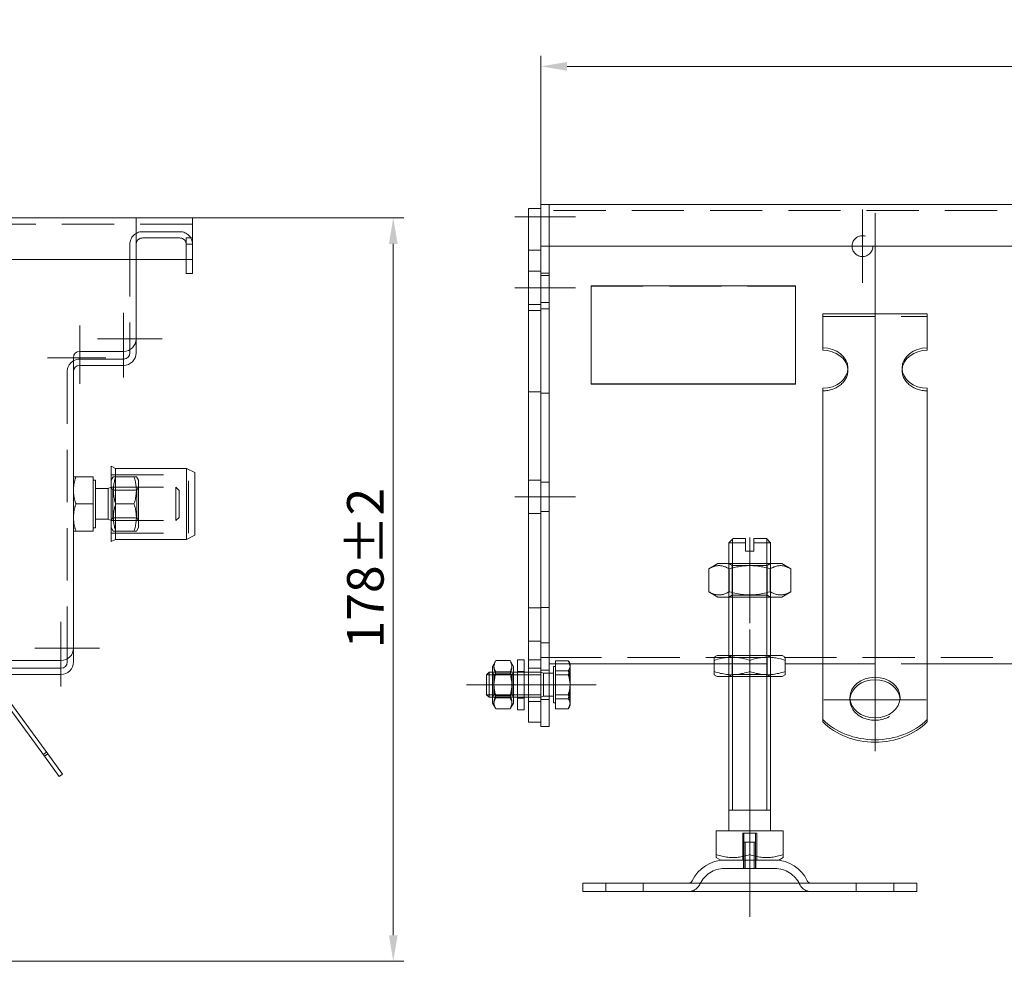
# Model space of a CAD drawing. Extents: x -375 to 30100, y -11303 to 12501.
# Drawn here: x 12737 to 12973, y -935 to -710 of the extents above; entities that cross this region are included whole.
import ezdxf

# ---------------------------------------------------------------- set-up
doc = ezdxf.new("R2010")
doc.units = 0
doc.header["$LTSCALE"] = 25
for name, pattern in [('AUSGEZOGEN', [0]), ('GESTRICHELT', [0.75, 0.5, -0.25]), ('STRICHPUNKT', [1, 0.5, -0.25, 0, -0.25])]:
    doc.linetypes.add(name, pattern=pattern)
doc.layers.get('Defpoints').update_dxf_attribs({"linetype": 'CONTINUOUS'})
for name, color, linetype, lineweight in [('ACO_DIMENSION', 3, 'AUSGEZOGEN', 9), ('ACO_HIDDEN', 81, 'GESTRICHELT', 9), ('ACO_MITTE', 1, 'STRICHPUNKT', 9), ('ACO_VISIBLE ( NOTE )', 7, 'CONTINUOUS', 15)]:
    doc.layers.add(name, color=color, linetype=linetype, lineweight=lineweight)
doc.styles.add('Text poznámky (ISO)', font='TAHOMA.TTF')
doc.dimstyles.new('Výchozí (ISO)', dxfattribs={"dimscale": 2.5, "dimtxt": 3.5, "dimasz": 2.5, "dimexe": 1, "dimexo": 0, "dimgap": 0.762, "dimtad": 1, "dimrnd": 1e-08, "dimtxsty": 'Text poznámky (ISO)', "dimcen": 0.09, "dimdle": 10, "dimclrd": 256, "dimclre": 256, "dimclrt": 256, "dimazin": 2, "dimtfac": 1.001486, "dimtmove": 0, "dimatfit": 3, "dimfxl": 0, "dimtolj": 1, "dimlwd": -1, "dimlwe": -1, "dimarcsym": 0})

# ---------------------------------------------------------------- blocks, each defined once
blk = doc.blocks.new('*D143')
at = {"layer": 'ACO_DIMENSION'}
for p, q in [((12778.3, -757.21), (12828.87, -757.21)), ((12826.37, -763.46), (12826.37, -928.96)), ((12724.3, -935.21), (12828.87, -935.21))]:
    blk.add_line(p, q, dxfattribs=at)
for points in [[(12825.33, -763.46), (12827.42, -763.46), (12826.37, -757.21)], [(12825.33, -928.96), (12827.42, -928.96), (12826.37, -935.21)]]:
    blk.add_solid(points, dxfattribs=at)
at = {"layer": 'Defpoints', "color": 0}
for p in [(12778.3, -757.21), (12724.3, -935.21), (12826.37, -935.21)]:
    blk.add_point(p, dxfattribs=at)
at = {"layer": 'ACO_DIMENSION', "insert": (12815.32, -860.31), "char_height": 8.75, "attachment_point": 1, "rotation": 90, "style": 'Text poznámky (ISO)'}
blk.add_mtext('\\A1;178{\\H8.763000;±2}', dxfattribs=at)
blk = doc.blocks.new('*D154')
at = {"layer": 'ACO_DIMENSION'}
for p, q in [((12861.74, -757), (12861.74, -718.46)), ((13361.74, -757), (13361.74, -718.46)), ((12867.99, -720.96), (13355.49, -720.96))]:
    blk.add_line(p, q, dxfattribs=at)
for points in [[(12867.99, -719.91), (12867.99, -722), (12861.74, -720.96)], [(13355.49, -719.91), (13355.49, -722), (13361.74, -720.96)]]:
    blk.add_solid(points, dxfattribs=at)
at = {"layer": 'Defpoints', "color": 0}
for p in [(13361.74, -720.96), (12861.74, -757), (13361.74, -757)]:
    blk.add_point(p, dxfattribs=at)
at = {"layer": 'ACO_DIMENSION', "insert": (13102.49, -709.94), "char_height": 8.75, "attachment_point": 1, "style": 'Text poznámky (ISO)'}
blk.add_mtext('\\A1;500', dxfattribs=at)

msp = doc.modelspace()

# ---------------------------------------------------------------- linework, layer by layer
at = {"layer": 'ACO_HIDDEN'}
for p, q in [((12989.741, -755.5), (12863.741, -755.5)), ((12778.295, -758.712), (12678.295, -758.712)), ((12764.795, -758.712), (12764.795, -757.212)), ((12764.795, -760.212), (12764.795, -758.712)), ((12764.805, -758.712), (12764.805, -757.212)), ((12764.795, -760.212), (12764.795, -767.212)), ((12775.295, -760.546), (12766.295, -760.546)), ((12763.295, -763.546), (12763.295, -788.81)), ((12766.295, -762.046), (12775.295, -762.046)), ((12776.795, -763.546), (12776.795, -762.046)), ((12778.295, -762.046), (12776.795, -762.046)), ((12776.795, -767.212), (12776.795, -763.546)), ((12776.795, -763.556), (12778.295, -763.556)), ((12861.741, -770), (12858.741, -770)), ((12863.741, -770.5), (12861.741, -770.5)), ((12863.741, -771), (12861.741, -771)), ((12873.741, -773.548), (12922.741, -773.548)), ((12861.741, -778), (12858.741, -778)), ((12863.741, -777.5), (12861.741, -777.5)), ((12929.241, -780.829), (12954.241, -780.829)), ((12748.295, -794.046), (12748.295, -862.81)), ((12935.241, -793.774), (12935.241, -793.186)), ((12948.241, -793.774), (12948.241, -793.186)), ((12861.741, -798.904), (12858.741, -798.904)), ((12863.741, -799.215), (12861.741, -799.215)), ((12758.845, -818.712), (12777.345, -818.712)), ((12758.845, -820.062), (12759.336, -819.212)), ((12759.336, -819.212), (12759.917, -819.212)), ((12759.917, -819.212), (12764.274, -819.212)), ((12764.274, -819.212), (12764.855, -819.212)), ((12765.345, -820.062), (12764.855, -819.212)), ((12765.345, -831.362), (12765.345, -820.062)), ((12777.345, -832.712), (12777.345, -818.712)), ((12861.741, -820), (12858.741, -820)), ((12863.741, -820.5), (12861.741, -820.5)), ((12758.845, -821.712), (12774.328, -821.712)), ((12759.236, -822.389), (12758.845, -821.712)), ((12759.236, -829.036), (12759.236, -822.389)), ((12759.236, -822.389), (12764.955, -822.389)), ((12764.955, -822.389), (12765.345, -821.712)), ((12764.955, -822.389), (12764.955, -829.036)), ((12774.328, -829.712), (12774.328, -821.712)), ((12775.095, -822.479), (12774.328, -821.712)), ((12775.095, -822.479), (12775.095, -828.946)), ((12759.917, -825.712), (12764.274, -825.712)), ((12863.741, -827.5), (12861.741, -827.5)), ((12759.236, -829.036), (12758.845, -829.712)), ((12758.845, -829.712), (12774.328, -829.712)), ((12759.236, -829.036), (12764.955, -829.036)), ((12764.955, -829.036), (12765.345, -829.712)), ((12775.095, -828.946), (12774.328, -829.712)), ((12861.741, -828), (12858.741, -828)), ((12758.845, -831.362), (12759.336, -832.212)), ((12759.917, -832.212), (12759.336, -832.212)), ((12759.917, -832.212), (12764.274, -832.212)), ((12764.855, -832.212), (12764.274, -832.212)), ((12765.345, -831.362), (12764.855, -832.212)), ((12758.845, -832.712), (12777.345, -832.712)), ((12907.553, -840.468), (12906.741, -840)), ((12906.741, -840), (12906.741, -848)), ((12906.741, -848), (12906.741, -840)), ((12907.553, -840.468), (12915.929, -840.468)), ((12907.553, -840.468), (12907.553, -847.531)), ((12907.638, -840), (12907.638, -848)), ((12915.844, -848), (12915.844, -840)), ((12915.929, -840.468), (12916.741, -840)), ((12915.929, -840.468), (12915.929, -847.531)), ((12916.741, -848), (12916.741, -840)), ((12916.741, -848), (12916.741, -840)), ((12907.553, -847.531), (12906.741, -848)), ((12915.929, -847.531), (12907.553, -847.531)), ((12915.929, -847.531), (12916.741, -848)), ((12861.741, -850.591), (12858.741, -850.591)), ((12863.741, -850.485), (12861.741, -850.485)), ((12861.741, -863), (12858.741, -863)), ((12863.741, -862.5), (12861.741, -862.5)), ((12863.741, -862.5), (13000.241, -862.5)), ((12906.741, -867), (12906.741, -862)), ((12907.553, -862.468), (12906.741, -862)), ((12906.741, -862), (12906.741, -867)), ((12907.553, -862.468), (12915.929, -862.468)), ((12907.553, -866.531), (12907.553, -862.468)), ((12907.638, -862), (12907.638, -867)), ((12915.844, -867), (12915.844, -862)), ((12915.929, -862.468), (12916.741, -862)), ((12915.929, -866.531), (12915.929, -862.468)), ((12916.741, -867), (12916.741, -862)), ((12916.741, -867), (12916.741, -862)), ((12861.741, -865), (12858.741, -865)), ((12865.241, -864), (12868.741, -864)), ((12903.241, -864), (12920.241, -864)), ((12929.241, -864), (12954.241, -864)), ((12855.141, -866), (12850.141, -866)), ((12850.453, -866.541), (12850.141, -866)), ((12855.141, -866), (12850.141, -866)), ((12855.141, -866.599), (12850.141, -866.599)), ((12850.453, -871.458), (12850.453, -866.541)), ((12850.453, -866.541), (12854.828, -866.541)), ((12850.934, -866.358), (12854.348, -866.358)), ((12854.828, -866.541), (12855.141, -866)), ((12854.828, -866.541), (12854.828, -871.458)), ((12856.141, -865.8), (12857.741, -865.8)), ((12857.741, -866), (12856.141, -866)), ((12857.741, -866.599), (12856.141, -866.599)), ((12861.741, -866), (12858.741, -866)), ((12861.741, -866.599), (12858.741, -866.599)), ((12863.741, -865.5), (12861.741, -865.5)), ((12862.354, -866.27), (12861.741, -866)), ((12862.354, -866.27), (12862.354, -871.729)), ((12863.741, -866.27), (12862.354, -866.27)), ((12865.241, -866.605), (12868.294, -866.605)), ((12907.553, -866.531), (12906.741, -867)), ((12915.929, -866.531), (12907.553, -866.531)), ((12915.929, -866.531), (12916.741, -867)), ((12850.141, -871.401), (12855.141, -871.401)), ((12850.453, -871.458), (12850.141, -871.999)), ((12855.141, -872), (12850.141, -872)), ((12850.141, -872), (12855.141, -872)), ((12850.453, -871.458), (12854.828, -871.458)), ((12850.934, -872.125), (12854.348, -872.125)), ((12854.828, -871.458), (12855.141, -871.999)), ((12856.141, -871.401), (12857.741, -871.401)), ((12857.741, -872), (12856.141, -872)), ((12856.141, -872.2), (12857.741, -872.2)), ((12858.741, -871.401), (12861.741, -871.401)), ((12861.741, -872), (12858.741, -872)), ((12862.354, -871.729), (12861.741, -872)), ((12863.741, -871.729), (12862.354, -871.729)), ((12865.241, -872.352), (12868.294, -872.352)), ((12935.741, -872.065), (12935.741, -872.653)), ((12947.741, -872.065), (12947.741, -872.653)), ((12861.741, -873), (12858.741, -873)), ((12863.741, -872.5), (12861.741, -872.5)), ((12743.34, -885.132), (12742.531, -885.72)), ((12910.07, -904.5), (12910.07, -911)), ((12910.07, -904.5), (12913.411, -904.5)), ((12910.341, -911), (12910.341, -904.5)), ((12913.141, -911), (12913.141, -904.5)), ((12913.411, -911), (12913.411, -904.5)), ((12910.341, -906.7), (12913.141, -906.7)), ((12910.341, -913), (12910.341, -906.7)), ((12910.642, -906.7), (12910.642, -913)), ((12912.84, -913), (12912.84, -906.7)), ((12913.141, -913), (12913.141, -906.7)), ((12910.241, -911), (12910.241, -913)), ((12913.241, -911), (12913.241, -913)), ((12917.788, -913), (12905.694, -913)), ((12877.241, -918.5), (12877.241, -916.5)), ((12886.241, -918.5), (12886.241, -916.5)), ((12937.241, -918.5), (12937.241, -916.5)), ((12946.241, -918.5), (12946.241, -916.5))]:
    msp.add_line(p, q, dxfattribs=at)
at = {"layer": 'ACO_HIDDEN', "flags": 128}
for points in [[(12759.917, -819.212), (12759.818, -819.52), (12759.73, -819.817), (12759.652, -820.105), (12759.583, -820.385), (12759.524, -820.659), (12759.473, -820.926), (12759.431, -821.19), (12759.396, -821.449), (12759.37, -821.705), (12759.351, -821.959), (12759.34, -822.211), (12759.336, -822.462), (12759.34, -822.714), (12759.351, -822.966), (12759.37, -823.22), (12759.396, -823.476), (12759.431, -823.735), (12759.473, -823.998), (12759.524, -824.266), (12759.583, -824.54), (12759.652, -824.82), (12759.73, -825.108), (12759.818, -825.405), (12759.917, -825.712)], [(12764.274, -825.712), (12764.373, -825.405), (12764.461, -825.108), (12764.539, -824.82), (12764.607, -824.54), (12764.667, -824.266), (12764.717, -823.998), (12764.76, -823.735), (12764.794, -823.476), (12764.821, -823.22), (12764.84, -822.966), (12764.851, -822.714), (12764.855, -822.462), (12764.851, -822.211), (12764.84, -821.959), (12764.821, -821.705), (12764.794, -821.449), (12764.76, -821.19), (12764.717, -820.926), (12764.667, -820.659), (12764.607, -820.385), (12764.539, -820.105), (12764.461, -819.817), (12764.373, -819.52), (12764.274, -819.212)], [(12759.917, -825.712), (12759.818, -826.02), (12759.73, -826.317), (12759.652, -826.605), (12759.583, -826.885), (12759.524, -827.159), (12759.473, -827.426), (12759.431, -827.69), (12759.396, -827.949), (12759.37, -828.205), (12759.351, -828.459), (12759.34, -828.711), (12759.336, -828.962), (12759.34, -829.214), (12759.351, -829.466), (12759.37, -829.72), (12759.396, -829.976), (12759.431, -830.235), (12759.473, -830.498), (12759.524, -830.766), (12759.583, -831.04), (12759.652, -831.32), (12759.73, -831.608), (12759.818, -831.905), (12759.917, -832.212)], [(12764.274, -832.212), (12764.373, -831.905), (12764.461, -831.608), (12764.539, -831.32), (12764.607, -831.04), (12764.667, -830.766), (12764.717, -830.498), (12764.76, -830.235), (12764.794, -829.976), (12764.821, -829.72), (12764.84, -829.466), (12764.851, -829.214), (12764.855, -828.962), (12764.851, -828.711), (12764.84, -828.459), (12764.821, -828.205), (12764.794, -827.949), (12764.76, -827.69), (12764.717, -827.426), (12764.667, -827.159), (12764.607, -826.885), (12764.539, -826.605), (12764.461, -826.317), (12764.373, -826.02), (12764.274, -825.712)], [(12850.934, -866.358), (12850.858, -866.21), (12850.79, -866.067), (12850.73, -865.929), (12850.678, -865.794), (12850.632, -865.662), (12850.593, -865.534), (12850.56, -865.407), (12850.534, -865.283), (12850.513, -865.16), (12850.499, -865.038), (12850.49, -864.916), (12850.487, -864.795), (12850.49, -864.674), (12850.499, -864.553), (12850.513, -864.431), (12850.534, -864.308), (12850.56, -864.183), (12850.593, -864.057), (12850.632, -863.928), (12850.678, -863.797), (12850.73, -863.662), (12850.79, -863.523), (12850.858, -863.381), (12850.934, -863.233)], [(12854.348, -863.233), (12854.424, -863.381), (12854.491, -863.523), (12854.551, -863.662), (12854.604, -863.797), (12854.65, -863.928), (12854.689, -864.057), (12854.722, -864.183), (12854.748, -864.308), (12854.768, -864.431), (12854.783, -864.553), (12854.792, -864.674), (12854.794, -864.795), (12854.792, -864.916), (12854.783, -865.038), (12854.768, -865.16), (12854.748, -865.283), (12854.722, -865.407), (12854.689, -865.534), (12854.65, -865.662), (12854.604, -865.794), (12854.551, -865.929), (12854.491, -866.067), (12854.424, -866.21), (12854.348, -866.358)], [(12868.294, -863.253), (12868.332, -863.33), (12868.368, -863.406), (12868.402, -863.481), (12868.434, -863.555), (12868.465, -863.628), (12868.493, -863.701), (12868.52, -863.772), (12868.546, -863.843), (12868.57, -863.914), (12868.592, -863.983), (12868.612, -864.053), (12868.631, -864.121), (12868.649, -864.19), (12868.665, -864.258), (12868.679, -864.325), (12868.692, -864.393), (12868.704, -864.46), (12868.713, -864.527), (12868.722, -864.594), (12868.729, -864.661), (12868.734, -864.728), (12868.738, -864.794), (12868.74, -864.861), (12868.741, -864.929)], [(12868.741, -864.929), (12868.74, -864.996), (12868.738, -865.063), (12868.734, -865.13), (12868.729, -865.197), (12868.722, -865.264), (12868.713, -865.33), (12868.704, -865.398), (12868.692, -865.465), (12868.679, -865.532), (12868.665, -865.6), (12868.649, -865.668), (12868.631, -865.736), (12868.612, -865.805), (12868.592, -865.874), (12868.57, -865.944), (12868.546, -866.014), (12868.52, -866.085), (12868.493, -866.157), (12868.465, -866.229), (12868.434, -866.302), (12868.402, -866.376), (12868.368, -866.452), (12868.332, -866.528), (12868.294, -866.605)], [(12850.934, -872.125), (12850.858, -871.852), (12850.79, -871.588), (12850.73, -871.333), (12850.678, -871.084), (12850.632, -870.841), (12850.593, -870.604), (12850.56, -870.37), (12850.534, -870.14), (12850.513, -869.913), (12850.499, -869.688), (12850.49, -869.464), (12850.487, -869.241), (12850.49, -869.018), (12850.499, -868.794), (12850.513, -868.569), (12850.534, -868.342), (12850.56, -868.112), (12850.593, -867.878), (12850.632, -867.641), (12850.678, -867.398), (12850.73, -867.149), (12850.79, -866.894), (12850.858, -866.63), (12850.934, -866.358)], [(12854.348, -866.358), (12854.424, -866.63), (12854.491, -866.894), (12854.551, -867.149), (12854.604, -867.398), (12854.65, -867.641), (12854.689, -867.878), (12854.722, -868.112), (12854.748, -868.342), (12854.768, -868.569), (12854.783, -868.794), (12854.792, -869.018), (12854.794, -869.241), (12854.792, -869.464), (12854.783, -869.688), (12854.768, -869.913), (12854.748, -870.14), (12854.722, -870.37), (12854.689, -870.604), (12854.65, -870.841), (12854.604, -871.084), (12854.551, -871.333), (12854.491, -871.588), (12854.424, -871.852), (12854.348, -872.125)], [(12868.294, -866.605), (12868.332, -866.737), (12868.368, -866.867), (12868.402, -866.996), (12868.434, -867.123), (12868.465, -867.249), (12868.493, -867.373), (12868.52, -867.496), (12868.546, -867.617), (12868.57, -867.738), (12868.592, -867.857), (12868.612, -867.976), (12868.631, -868.094), (12868.649, -868.211), (12868.665, -868.328), (12868.679, -868.444), (12868.692, -868.559), (12868.704, -868.674), (12868.713, -868.789), (12868.722, -868.904), (12868.729, -869.019), (12868.734, -869.133), (12868.738, -869.248), (12868.74, -869.363), (12868.741, -869.478)], [(12868.741, -869.478), (12868.74, -869.593), (12868.738, -869.708), (12868.734, -869.823), (12868.729, -869.938), (12868.722, -870.052), (12868.713, -870.167), (12868.704, -870.282), (12868.692, -870.397), (12868.679, -870.513), (12868.665, -870.629), (12868.649, -870.745), (12868.631, -870.862), (12868.612, -870.98), (12868.592, -871.099), (12868.57, -871.219), (12868.546, -871.339), (12868.52, -871.461), (12868.493, -871.584), (12868.465, -871.708), (12868.434, -871.833), (12868.402, -871.96), (12868.368, -872.089), (12868.332, -872.219), (12868.294, -872.352)], [(12850.847, -874.623), (12850.784, -874.508), (12850.727, -874.397), (12850.677, -874.289), (12850.634, -874.183), (12850.596, -874.079), (12850.564, -873.977), (12850.538, -873.877), (12850.517, -873.777), (12850.502, -873.679), (12850.492, -873.581), (12850.488, -873.484), (12850.488, -873.387), (12850.494, -873.289), (12850.505, -873.191), (12850.521, -873.093), (12850.543, -872.993), (12850.57, -872.892), (12850.603, -872.79), (12850.642, -872.686), (12850.687, -872.579), (12850.738, -872.471), (12850.796, -872.359), (12850.861, -872.243), (12850.934, -872.125)], [(12854.348, -872.125), (12854.42, -872.243), (12854.485, -872.359), (12854.543, -872.471), (12854.595, -872.579), (12854.64, -872.686), (12854.678, -872.79), (12854.711, -872.892), (12854.739, -872.993), (12854.76, -873.093), (12854.777, -873.191), (12854.788, -873.289), (12854.794, -873.387), (12854.794, -873.484), (12854.789, -873.581), (12854.779, -873.679), (12854.764, -873.777), (12854.744, -873.877), (12854.718, -873.977), (12854.686, -874.079), (12854.648, -874.183), (12854.605, -874.289), (12854.555, -874.397), (12854.498, -874.508), (12854.435, -874.623)], [(12868.294, -872.352), (12868.332, -872.407), (12868.368, -872.461), (12868.402, -872.515), (12868.434, -872.568), (12868.465, -872.62), (12868.493, -872.672), (12868.52, -872.723), (12868.546, -872.774), (12868.57, -872.824), (12868.592, -872.874), (12868.612, -872.923), (12868.631, -872.972), (12868.649, -873.021), (12868.665, -873.07), (12868.679, -873.118), (12868.692, -873.166), (12868.704, -873.214), (12868.713, -873.262), (12868.722, -873.31), (12868.729, -873.358), (12868.734, -873.405), (12868.738, -873.453), (12868.74, -873.501), (12868.741, -873.549)], [(12868.741, -873.549), (12868.74, -873.588), (12868.739, -873.626), (12868.736, -873.665), (12868.733, -873.703), (12868.729, -873.742), (12868.723, -873.78), (12868.717, -873.819), (12868.709, -873.857), (12868.701, -873.896), (12868.692, -873.934), (12868.681, -873.973), (12868.67, -874.012), (12868.658, -874.051), (12868.644, -874.09), (12868.63, -874.13), (12868.615, -874.169), (12868.598, -874.209), (12868.581, -874.249), (12868.563, -874.289), (12868.543, -874.329), (12868.523, -874.37), (12868.501, -874.411), (12868.479, -874.453), (12868.455, -874.495)]]:
    msp.add_lwpolyline(points, dxfattribs=at)
at = {"layer": 'ACO_HIDDEN'}
msp.add_circle((12938.741, -764), 2.5, dxfattribs=at)
for centre, radius, start, end in [((12766.295, -763.546), 3, 90, 180), ((12775.295, -763.546), 3, 0, 90), ((12766.295, -763.546), 1.5, 90, 180), ((12775.295, -763.546), 1.5, 0, 90), ((12751.295, -794.046), 3, 120, 180), ((12905.694, -919.5), 6.5, 90, 155.09894), ((12917.788, -919.5), 6.5, 24.90106, 90), ((12897.077, -915.5), 3, 270, 335.09894), ((12926.405, -915.5), 3, 204.90106, 270)]:
    msp.add_arc(centre, radius, start, end, dxfattribs=at)
for centre, major_axis, start_param, end_param in [((12929.241, -793.774), (6, 0), 4.712389, 6.3437676), ((12954.241, -793.774), (-6, 0), 6.222603, 7.8539816), ((12941.741, -872.653), (-6, 0), 6.222603, 9.4853602)]:
    msp.add_ellipse(centre, major_axis=major_axis, ratio=0.809017, start_param=start_param, end_param=end_param, dxfattribs=at)
at = {"layer": 'ACO_MITTE', "linetype": 'Continuous'}
for p, q in [((12938.741, -755.25), (12938.741, -772.75)), ((12941.741, -756.085), (12941.741, -884.903)), ((12869.991, -757), (12855.491, -757)), ((12947.491, -764), (12929.991, -764)), ((12869.991, -774), (12855.491, -774)), ((12761.795, -779.962), (12761.795, -795.462)), ((12751.295, -782.962), (12751.295, -796.962)), ((12771.045, -786.212), (12755.545, -786.212)), ((12757.545, -790.712), (12743.545, -790.712)), ((12869.991, -824), (12855.491, -824)), ((12911.741, -854.25), (12911.741, -833.75)), ((12746.795, -853.962), (12746.795, -869.462)), ((12911.741, -855.75), (12911.741, -924.572)), ((12756.045, -860.212), (12740.545, -860.212)), ((12861.391, -869), (12843.891, -869)), ((12869.991, -869), (12855.491, -869)), ((12862.205, -869), (12874.991, -869)), ((12929.491, -872.653), (12953.991, -872.653)), ((12911.741, -904.75), (12911.741, -919.25))]:
    msp.add_line(p, q, dxfattribs=at)
at = {"layer": 'ACO_VISIBLE ( NOTE )'}
for p, q in [((12863.741, -754), (12861.741, -754)), ((12861.741, -757), (12861.741, -754)), ((12863.741, -757), (12863.741, -754)), ((12863.741, -754), (12989.741, -754)), ((12863.741, -754), (12863.741, -757)), ((12861.741, -755), (12858.741, -755)), ((12858.741, -757), (12858.741, -755)), ((12678.295, -757.212), (12778.295, -757.212)), ((12778.295, -760.212), (12778.295, -757.212)), ((12858.741, -757), (12858.741, -765)), ((12861.741, -757), (12861.741, -764)), ((12863.741, -757), (12863.741, -764)), ((12863.741, -757), (12863.741, -764)), ((12778.295, -767.212), (12778.295, -760.212)), ((12861.741, -765), (12858.741, -765)), ((12858.741, -765), (12858.741, -779.4)), ((12863.741, -764), (12861.741, -764)), ((12861.741, -764), (12861.741, -779)), ((12863.741, -764), (12863.741, -779)), ((12986.741, -764), (12863.741, -764)), ((12678.295, -767.212), (12778.295, -767.212)), ((12764.795, -767.212), (12764.795, -786.212)), ((12776.795, -770.546), (12776.795, -767.212)), ((12778.295, -767.212), (12778.295, -770.546)), ((12778.295, -770.546), (12776.795, -770.546)), ((12873.741, -796.98), (12873.741, -773.519)), ((12873.741, -773.519), (12922.741, -773.519)), ((12922.741, -773.519), (12922.741, -796.98)), ((12861.741, -779.4), (12858.741, -779.4)), ((12858.741, -779.4), (12858.741, -858.6)), ((12863.741, -779), (12861.741, -779)), ((12861.741, -779), (12861.741, -859)), ((12863.741, -779), (12863.741, -859)), ((12929.241, -780.242), (12954.241, -780.242)), ((12929.241, -788.332), (12929.241, -780.242)), ((12954.241, -788.332), (12954.241, -780.242)), ((12764.795, -789.546), (12764.795, -786.212)), ((12761.795, -789.212), (12751.295, -789.212)), ((12763.295, -788.81), (12763.295, -789.546)), ((12929.241, -788.919), (12929.241, -788.332)), ((12954.241, -788.332), (12954.241, -788.919)), ((12749.795, -790.712), (12749.795, -860.212)), ((12761.795, -791.046), (12751.295, -791.046)), ((12751.295, -792.546), (12761.795, -792.546)), ((12922.741, -796.98), (12873.741, -796.98)), ((12873.741, -797.01), (12873.741, -796.98)), ((12922.741, -797.01), (12873.741, -797.01)), ((12922.741, -797.01), (12922.741, -796.98)), ((12929.241, -814.205), (12929.241, -798.04)), ((12954.241, -814.205), (12954.241, -798.04)), ((12929.241, -816.005), (12929.241, -814.205)), ((12954.241, -816.005), (12954.241, -814.205)), ((12758.845, -834.712), (12758.845, -816.712)), ((12759.845, -817.212), (12758.845, -816.712)), ((12759.845, -834.212), (12759.845, -817.212)), ((12759.845, -817.212), (12776.845, -817.212)), ((12776.845, -834.212), (12776.845, -817.212)), ((12778.845, -818.212), (12776.845, -817.212)), ((12929.241, -816.553), (12929.241, -816.005)), ((12929.241, -816.553), (12929.241, -823.989)), ((12954.241, -816.553), (12954.241, -816.005)), ((12954.241, -816.553), (12954.241, -823.989)), ((12749.795, -819.212), (12750.376, -819.212)), ((12754.495, -819.212), (12750.376, -819.212)), ((12754.495, -819.212), (12754.495, -825.712)), ((12754.495, -820.012), (12755.095, -820.012)), ((12755.095, -831.412), (12755.095, -820.012)), ((12778.845, -833.212), (12778.845, -818.212)), ((12755.095, -822.051), (12758.078, -822.051)), ((12758.078, -822.051), (12758.845, -821.712)), ((12758.078, -829.374), (12758.078, -822.051)), ((12929.241, -827.446), (12929.241, -823.989)), ((12954.241, -827.446), (12954.241, -823.989)), ((12754.495, -825.712), (12750.376, -825.712)), ((12754.495, -825.712), (12754.495, -832.212)), ((12929.241, -832.595), (12929.241, -827.446)), ((12954.241, -832.595), (12954.241, -827.446)), ((12755.095, -829.374), (12758.078, -829.374)), ((12758.078, -829.374), (12758.845, -829.712)), ((12750.376, -832.212), (12749.795, -832.212)), ((12754.495, -832.212), (12750.376, -832.212)), ((12754.495, -831.412), (12755.095, -831.412)), ((12759.845, -834.212), (12758.845, -834.712)), ((12759.845, -834.212), (12776.845, -834.212)), ((12778.845, -833.212), (12776.845, -834.212)), ((12907.741, -834), (12906.741, -835)), ((12907.638, -834.103), (12907.638, -840)), ((12907.741, -834), (12910.741, -834)), ((12910.741, -835), (12910.741, -834)), ((12912.741, -834), (12912.741, -835)), ((12912.741, -834), (12915.741, -834)), ((12915.741, -834), (12916.741, -835)), ((12915.844, -840), (12915.844, -834.103)), ((12929.241, -833.142), (12929.241, -832.595)), ((12929.241, -833.142), (12929.241, -840.579)), ((12954.241, -833.142), (12954.241, -832.595)), ((12954.241, -833.142), (12954.241, -840.579)), ((12910.741, -835), (12906.741, -835)), ((12906.741, -840), (12906.741, -835)), ((12910.741, -837), (12910.741, -835)), ((12910.741, -837), (12912.741, -837)), ((12916.741, -835), (12912.741, -835)), ((12912.741, -835), (12912.741, -837)), ((12916.741, -840), (12916.741, -835)), ((12904.091, -840), (12901.926, -841.25)), ((12901.926, -841.25), (12901.926, -846.75)), ((12919.391, -840), (12904.091, -840)), ((12906.833, -841.25), (12906.833, -846.75)), ((12916.648, -841.25), (12916.648, -846.75)), ((12919.391, -840), (12921.556, -841.25)), ((12921.556, -841.25), (12921.556, -846.75)), ((12929.241, -844.036), (12929.241, -840.579)), ((12954.241, -844.036), (12954.241, -840.579)), ((12929.241, -849.185), (12929.241, -844.036)), ((12954.241, -849.185), (12954.241, -844.036)), ((12904.091, -848), (12901.926, -846.75)), ((12904.091, -848), (12919.391, -848)), ((12906.741, -862), (12906.741, -848)), ((12907.638, -848), (12907.638, -862)), ((12915.844, -862), (12915.844, -848)), ((12916.741, -862), (12916.741, -848)), ((12919.391, -848), (12921.556, -846.75)), ((12929.241, -849.732), (12929.241, -849.185)), ((12929.241, -849.732), (12929.241, -857.169)), ((12954.241, -849.732), (12954.241, -849.185)), ((12954.241, -849.732), (12954.241, -857.169)), ((12929.241, -860.626), (12929.241, -857.169)), ((12954.241, -860.626), (12954.241, -857.169)), ((12749.795, -863.546), (12749.795, -860.212)), ((12858.741, -858.6), (12858.741, -878)), ((12861.741, -858.6), (12858.741, -858.6)), ((12861.741, -859), (12861.741, -879)), ((12863.741, -859), (12861.741, -859)), ((12863.741, -859), (12863.741, -879)), ((12929.241, -863.975), (12929.241, -860.626)), ((12954.241, -863.975), (12954.241, -860.626)), ((12748.295, -862.81), (12748.295, -863.546)), ((12856.141, -863), (12856.141, -875)), ((12856.141, -863), (12857.741, -863)), ((12857.741, -863), (12857.741, -875)), ((12903.941, -862), (12903.241, -862.404)), ((12903.241, -863.163), (12903.241, -862.404)), ((12919.541, -862), (12903.941, -862)), ((12919.541, -862), (12920.241, -862.404)), ((12920.241, -862.404), (12920.241, -863.163)), ((12746.795, -863.212), (12733.656, -863.212)), ((12746.795, -865.046), (12733.724, -865.046)), ((12850.141, -864.6), (12850.847, -863.376)), ((12850.141, -864.6), (12850.141, -873.4)), ((12850.934, -863.233), (12854.348, -863.233)), ((12855.141, -864.6), (12854.435, -863.376)), ((12855.141, -873.4), (12855.141, -864.6)), ((12863.741, -864), (12865.241, -864)), ((12864.741, -864.65), (12864.741, -873.35)), ((12865.241, -864.65), (12864.741, -864.65)), ((12865.241, -863.253), (12868.294, -863.253)), ((12865.241, -865.648), (12865.241, -863.253)), ((12868.741, -864), (12868.455, -863.505)), ((12868.741, -864.45), (12868.741, -864)), ((12868.741, -864), (12903.241, -864)), ((12868.741, -868.521), (12868.741, -864.45)), ((12903.241, -865.836), (12903.241, -863.163)), ((12911.741, -865.836), (12911.741, -863.163)), ((12920.241, -865.836), (12920.241, -863.163)), ((12920.241, -864), (12929.241, -864)), ((12929.241, -877.313), (12929.241, -863.975)), ((12954.241, -877.313), (12954.241, -863.975)), ((12954.241, -864), (13000.241, -864)), ((12733.495, -866.546), (12746.795, -866.546)), ((12848.741, -866.613), (12849.354, -866)), ((12848.741, -871.386), (12848.741, -866.613)), ((12850.141, -866.599), (12848.755, -866.599)), ((12849.354, -866), (12849.354, -872)), ((12850.141, -866), (12849.354, -866)), ((12850.934, -865.875), (12854.348, -865.875)), ((12856.141, -866), (12855.141, -866)), ((12856.141, -866.599), (12855.141, -866.599)), ((12858.741, -866), (12857.741, -866)), ((12858.741, -866.599), (12857.741, -866.599)), ((12864.741, -866.27), (12863.741, -866.27)), ((12865.241, -865.648), (12868.294, -865.648)), ((12865.241, -871.395), (12865.241, -865.648)), ((12903.241, -866.595), (12903.241, -865.836)), ((12903.941, -867), (12903.241, -866.595)), ((12903.941, -867), (12919.541, -867)), ((12906.741, -904), (12906.741, -867)), ((12907.638, -867), (12907.638, -899)), ((12915.844, -899), (12915.844, -867)), ((12916.741, -904), (12916.741, -867)), ((12919.541, -867), (12920.241, -866.595)), ((12920.241, -865.836), (12920.241, -866.595)), ((12868.741, -873.071), (12868.741, -868.521)), ((12743.627, -885.526), (12733.936, -872.187)), ((12848.741, -871.386), (12849.354, -872)), ((12848.755, -871.401), (12850.141, -871.401)), ((12850.141, -872), (12849.354, -872)), ((12850.934, -871.642), (12854.348, -871.642)), ((12855.141, -871.401), (12856.141, -871.401)), ((12856.141, -872), (12855.141, -872)), ((12857.741, -871.401), (12858.741, -871.401)), ((12858.741, -872), (12857.741, -872)), ((12864.741, -871.729), (12863.741, -871.729)), ((12865.241, -871.395), (12868.294, -871.395)), ((12865.241, -874.747), (12865.241, -871.395)), ((12733.127, -872.775), (12742.818, -886.114)), ((12850.141, -873.4), (12850.847, -874.623)), ((12850.934, -874.766), (12854.348, -874.766)), ((12855.141, -873.4), (12854.435, -874.623)), ((12865.241, -873.35), (12864.741, -873.35)), ((12865.241, -874.747), (12868.294, -874.747)), ((12868.741, -874), (12868.455, -874.495)), ((12868.741, -874), (12868.741, -873.071)), ((12856.141, -875), (12857.741, -875)), ((12861.741, -878), (12858.741, -878)), ((12863.741, -879), (12861.741, -879)), ((12929.241, -877.901), (12929.241, -877.313)), ((12954.241, -877.313), (12954.241, -877.901)), ((12742.818, -886.114), (12743.627, -885.526)), ((12742.818, -886.114), (12746.352, -890.978)), ((12747.161, -890.39), (12743.627, -885.526)), ((12746.352, -890.978), (12747.161, -890.39)), ((12916.741, -899), (12906.741, -899)), ((12903.73, -904), (12911.741, -904)), ((12903.73, -904), (12903.73, -909.665)), ((12911.741, -904), (12919.752, -904)), ((12911.741, -904), (12911.741, -909.665)), ((12919.752, -904), (12919.752, -909.665)), ((12903.73, -910.38), (12903.73, -909.665)), ((12919.752, -909.665), (12919.752, -910.38)), ((12904.803, -911), (12903.73, -910.38)), ((12904.803, -911), (12918.678, -911)), ((12918.678, -911), (12919.752, -910.38)), ((12871.741, -916.5), (12951.741, -916.5)), ((12871.741, -916.5), (12871.741, -918.5)), ((12951.741, -916.5), (12951.741, -918.5)), ((12871.741, -918.5), (12951.741, -918.5))]:
    msp.add_line(p, q, dxfattribs=at)
at = {"layer": 'ACO_VISIBLE ( NOTE )', "flags": 128}
for points in [[(12750.376, -819.212), (12750.327, -819.362), (12750.28, -819.509), (12750.236, -819.655), (12750.194, -819.799), (12750.155, -819.941), (12750.117, -820.081), (12750.082, -820.22), (12750.049, -820.358), (12750.018, -820.494), (12749.989, -820.629), (12749.962, -820.763), (12749.938, -820.897), (12749.915, -821.029), (12749.894, -821.161), (12749.875, -821.292), (12749.859, -821.423), (12749.844, -821.553), (12749.831, -821.683), (12749.82, -821.813), (12749.811, -821.943), (12749.804, -822.072), (12749.799, -822.202), (12749.796, -822.332), (12749.795, -822.462)], [(12749.795, -822.462), (12749.796, -822.593), (12749.799, -822.723), (12749.804, -822.852), (12749.811, -822.982), (12749.82, -823.112), (12749.831, -823.241), (12749.844, -823.371), (12749.859, -823.502), (12749.875, -823.632), (12749.894, -823.764), (12749.915, -823.895), (12749.938, -824.028), (12749.962, -824.161), (12749.989, -824.295), (12750.018, -824.431), (12750.049, -824.567), (12750.082, -824.705), (12750.117, -824.844), (12750.155, -824.984), (12750.194, -825.126), (12750.236, -825.27), (12750.28, -825.415), (12750.327, -825.563), (12750.376, -825.712)], [(12750.376, -825.712), (12750.327, -825.862), (12750.28, -826.009), (12750.236, -826.155), (12750.194, -826.299), (12750.155, -826.441), (12750.117, -826.581), (12750.082, -826.72), (12750.049, -826.858), (12750.018, -826.994), (12749.989, -827.129), (12749.962, -827.263), (12749.938, -827.397), (12749.915, -827.529), (12749.894, -827.661), (12749.875, -827.792), (12749.859, -827.923), (12749.844, -828.053), (12749.831, -828.183), (12749.82, -828.313), (12749.811, -828.443), (12749.804, -828.572), (12749.799, -828.702), (12749.796, -828.832), (12749.795, -828.962)], [(12749.795, -828.962), (12749.796, -829.093), (12749.799, -829.223), (12749.804, -829.352), (12749.811, -829.482), (12749.82, -829.612), (12749.831, -829.741), (12749.844, -829.871), (12749.859, -830.002), (12749.875, -830.132), (12749.894, -830.264), (12749.915, -830.395), (12749.938, -830.528), (12749.962, -830.661), (12749.989, -830.795), (12750.018, -830.931), (12750.049, -831.067), (12750.082, -831.205), (12750.117, -831.344), (12750.155, -831.484), (12750.194, -831.626), (12750.236, -831.77), (12750.28, -831.915), (12750.327, -832.063), (12750.376, -832.212)], [(12906.833, -841.25), (12906.601, -841.121), (12906.377, -841.005), (12906.16, -840.903), (12905.948, -840.814), (12905.742, -840.736), (12905.539, -840.67), (12905.341, -840.614), (12905.145, -840.569), (12904.952, -840.535), (12904.76, -840.51), (12904.57, -840.495), (12904.38, -840.49), (12904.19, -840.495), (12903.999, -840.51), (12903.808, -840.535), (12903.614, -840.569), (12903.419, -840.614), (12903.22, -840.67), (12903.018, -840.736), (12902.811, -840.814), (12902.6, -840.903), (12902.382, -841.005), (12902.158, -841.121), (12901.926, -841.25)], [(12916.648, -841.25), (12916.184, -841.121), (12915.736, -841.005), (12915.301, -840.903), (12914.878, -840.814), (12914.465, -840.736), (12914.06, -840.67), (12913.663, -840.614), (12913.271, -840.569), (12912.885, -840.535), (12912.502, -840.51), (12912.121, -840.495), (12911.741, -840.49), (12911.361, -840.495), (12910.98, -840.51), (12910.597, -840.535), (12910.21, -840.569), (12909.819, -840.614), (12909.422, -840.67), (12909.017, -840.736), (12908.604, -840.814), (12908.181, -840.903), (12907.746, -841.005), (12907.297, -841.121), (12906.833, -841.25)], [(12921.556, -841.25), (12921.324, -841.121), (12921.1, -841.005), (12920.882, -840.903), (12920.671, -840.814), (12920.464, -840.736), (12920.262, -840.67), (12920.063, -840.614), (12919.867, -840.569), (12919.674, -840.535), (12919.482, -840.51), (12919.292, -840.495), (12919.102, -840.49), (12918.912, -840.495), (12918.722, -840.51), (12918.53, -840.535), (12918.337, -840.569), (12918.141, -840.614), (12917.942, -840.67), (12917.74, -840.736), (12917.534, -840.814), (12917.322, -840.903), (12917.105, -841.005), (12916.88, -841.121), (12916.648, -841.25)], [(12901.926, -846.75), (12902.158, -846.879), (12902.382, -846.994), (12902.6, -847.096), (12902.811, -847.185), (12903.018, -847.263), (12903.22, -847.33), (12903.419, -847.385), (12903.614, -847.43), (12903.808, -847.465), (12903.999, -847.489), (12904.19, -847.504), (12904.38, -847.509), (12904.57, -847.504), (12904.76, -847.489), (12904.952, -847.465), (12905.145, -847.43), (12905.341, -847.385), (12905.539, -847.33), (12905.742, -847.263), (12905.948, -847.185), (12906.16, -847.096), (12906.377, -846.994), (12906.601, -846.879), (12906.833, -846.75)], [(12906.833, -846.75), (12907.297, -846.879), (12907.746, -846.994), (12908.181, -847.096), (12908.604, -847.185), (12909.017, -847.263), (12909.422, -847.33), (12909.819, -847.385), (12910.21, -847.43), (12910.597, -847.465), (12910.98, -847.489), (12911.361, -847.504), (12911.741, -847.509), (12912.121, -847.504), (12912.502, -847.489), (12912.885, -847.465), (12913.271, -847.43), (12913.663, -847.385), (12914.06, -847.33), (12914.465, -847.263), (12914.878, -847.185), (12915.301, -847.096), (12915.736, -846.994), (12916.184, -846.879), (12916.648, -846.75)], [(12916.648, -846.75), (12916.88, -846.879), (12917.105, -846.994), (12917.322, -847.096), (12917.534, -847.185), (12917.74, -847.263), (12917.942, -847.33), (12918.141, -847.385), (12918.337, -847.43), (12918.53, -847.465), (12918.722, -847.489), (12918.912, -847.504), (12919.102, -847.509), (12919.292, -847.504), (12919.482, -847.489), (12919.674, -847.465), (12919.867, -847.43), (12920.063, -847.385), (12920.262, -847.33), (12920.464, -847.263), (12920.671, -847.185), (12920.882, -847.096), (12921.1, -846.994), (12921.324, -846.879), (12921.556, -846.75)], [(12911.741, -863.163), (12911.339, -863.034), (12910.951, -862.919), (12910.574, -862.817), (12910.207, -862.727), (12909.85, -862.65), (12909.499, -862.583), (12909.155, -862.528), (12908.816, -862.483), (12908.482, -862.448), (12908.15, -862.423), (12907.82, -862.409), (12907.491, -862.404), (12907.162, -862.409), (12906.832, -862.423), (12906.5, -862.448), (12906.165, -862.483), (12905.826, -862.528), (12905.482, -862.583), (12905.132, -862.65), (12904.774, -862.727), (12904.408, -862.817), (12904.031, -862.919), (12903.643, -863.034), (12903.241, -863.163)], [(12920.241, -863.163), (12919.839, -863.034), (12919.451, -862.919), (12919.074, -862.817), (12918.707, -862.727), (12918.35, -862.65), (12917.999, -862.583), (12917.655, -862.528), (12917.316, -862.483), (12916.982, -862.448), (12916.65, -862.423), (12916.32, -862.409), (12915.991, -862.404), (12915.662, -862.409), (12915.332, -862.423), (12915, -862.448), (12914.665, -862.483), (12914.326, -862.528), (12913.982, -862.583), (12913.632, -862.65), (12913.274, -862.727), (12912.908, -862.817), (12912.531, -862.919), (12912.143, -863.034), (12911.741, -863.163)], [(12850.934, -863.233), (12850.858, -863.358), (12850.79, -863.478), (12850.73, -863.596), (12850.678, -863.709), (12850.632, -863.821), (12850.593, -863.93), (12850.56, -864.036), (12850.534, -864.142), (12850.513, -864.246), (12850.499, -864.349), (12850.49, -864.452), (12850.487, -864.554), (12850.49, -864.656), (12850.499, -864.759), (12850.513, -864.862), (12850.534, -864.966), (12850.56, -865.071), (12850.593, -865.178), (12850.632, -865.287), (12850.678, -865.398), (12850.73, -865.512), (12850.79, -865.629), (12850.858, -865.75), (12850.934, -865.875)], [(12854.348, -865.875), (12854.424, -865.75), (12854.491, -865.629), (12854.551, -865.512), (12854.604, -865.398), (12854.65, -865.287), (12854.689, -865.178), (12854.722, -865.071), (12854.748, -864.966), (12854.768, -864.862), (12854.783, -864.759), (12854.792, -864.656), (12854.794, -864.554), (12854.792, -864.452), (12854.783, -864.349), (12854.768, -864.246), (12854.748, -864.142), (12854.722, -864.036), (12854.689, -863.93), (12854.65, -863.821), (12854.604, -863.709), (12854.551, -863.596), (12854.491, -863.478), (12854.424, -863.358), (12854.348, -863.233)], [(12868.741, -864.45), (12868.74, -864.402), (12868.738, -864.354), (12868.734, -864.306), (12868.729, -864.259), (12868.722, -864.211), (12868.713, -864.163), (12868.704, -864.115), (12868.692, -864.067), (12868.679, -864.019), (12868.665, -863.971), (12868.649, -863.922), (12868.631, -863.873), (12868.612, -863.824), (12868.592, -863.775), (12868.57, -863.725), (12868.546, -863.675), (12868.52, -863.624), (12868.493, -863.573), (12868.465, -863.521), (12868.434, -863.469), (12868.402, -863.416), (12868.368, -863.362), (12868.332, -863.308), (12868.294, -863.253)], [(12868.294, -865.648), (12868.332, -865.592), (12868.368, -865.538), (12868.402, -865.484), (12868.434, -865.432), (12868.465, -865.379), (12868.493, -865.327), (12868.52, -865.276), (12868.546, -865.226), (12868.57, -865.175), (12868.592, -865.126), (12868.612, -865.076), (12868.631, -865.027), (12868.649, -864.978), (12868.665, -864.93), (12868.679, -864.881), (12868.692, -864.833), (12868.704, -864.785), (12868.713, -864.737), (12868.722, -864.689), (12868.729, -864.642), (12868.734, -864.594), (12868.738, -864.546), (12868.74, -864.498), (12868.741, -864.45)], [(12850.934, -865.875), (12850.858, -866.147), (12850.79, -866.411), (12850.73, -866.666), (12850.678, -866.915), (12850.632, -867.158), (12850.593, -867.395), (12850.56, -867.629), (12850.534, -867.859), (12850.513, -868.086), (12850.499, -868.311), (12850.49, -868.535), (12850.487, -868.758), (12850.49, -868.981), (12850.499, -869.205), (12850.513, -869.43), (12850.534, -869.657), (12850.56, -869.887), (12850.593, -870.121), (12850.632, -870.358), (12850.678, -870.601), (12850.73, -870.85), (12850.79, -871.105), (12850.858, -871.369), (12850.934, -871.642)], [(12854.348, -871.642), (12854.424, -871.369), (12854.491, -871.105), (12854.551, -870.85), (12854.604, -870.601), (12854.65, -870.358), (12854.689, -870.121), (12854.722, -869.887), (12854.748, -869.657), (12854.768, -869.43), (12854.783, -869.205), (12854.792, -868.981), (12854.794, -868.758), (12854.792, -868.535), (12854.783, -868.311), (12854.768, -868.086), (12854.748, -867.859), (12854.722, -867.629), (12854.689, -867.395), (12854.65, -867.158), (12854.604, -866.915), (12854.551, -866.666), (12854.491, -866.411), (12854.424, -866.147), (12854.348, -865.875)], [(12868.741, -868.521), (12868.74, -868.406), (12868.738, -868.291), (12868.734, -868.176), (12868.729, -868.062), (12868.722, -867.947), (12868.713, -867.832), (12868.704, -867.717), (12868.692, -867.602), (12868.679, -867.487), (12868.665, -867.371), (12868.649, -867.254), (12868.631, -867.137), (12868.612, -867.019), (12868.592, -866.9), (12868.57, -866.781), (12868.546, -866.66), (12868.52, -866.538), (12868.493, -866.416), (12868.465, -866.291), (12868.434, -866.166), (12868.402, -866.039), (12868.368, -865.91), (12868.332, -865.78), (12868.294, -865.648)], [(12903.241, -865.836), (12903.643, -865.965), (12904.031, -866.08), (12904.408, -866.182), (12904.774, -866.272), (12905.132, -866.35), (12905.482, -866.416), (12905.826, -866.472), (12906.165, -866.517), (12906.5, -866.551), (12906.832, -866.576), (12907.162, -866.591), (12907.491, -866.595), (12907.82, -866.591), (12908.15, -866.576), (12908.482, -866.551), (12908.816, -866.517), (12909.155, -866.472), (12909.499, -866.416), (12909.85, -866.35), (12910.207, -866.272), (12910.574, -866.182), (12910.951, -866.08), (12911.339, -865.965), (12911.741, -865.836)], [(12911.741, -865.836), (12912.143, -865.965), (12912.531, -866.08), (12912.908, -866.182), (12913.274, -866.272), (12913.632, -866.35), (12913.982, -866.416), (12914.326, -866.472), (12914.665, -866.517), (12915, -866.551), (12915.332, -866.576), (12915.662, -866.591), (12915.991, -866.595), (12916.32, -866.591), (12916.65, -866.576), (12916.982, -866.551), (12917.316, -866.517), (12917.655, -866.472), (12917.999, -866.416), (12918.35, -866.35), (12918.707, -866.272), (12919.074, -866.182), (12919.451, -866.08), (12919.839, -865.965), (12920.241, -865.836)], [(12868.294, -871.395), (12868.332, -871.262), (12868.368, -871.132), (12868.402, -871.003), (12868.434, -870.876), (12868.465, -870.751), (12868.493, -870.627), (12868.52, -870.504), (12868.546, -870.382), (12868.57, -870.261), (12868.592, -870.142), (12868.612, -870.023), (12868.631, -869.905), (12868.649, -869.788), (12868.665, -869.672), (12868.679, -869.556), (12868.692, -869.44), (12868.704, -869.325), (12868.713, -869.21), (12868.722, -869.095), (12868.729, -868.981), (12868.734, -868.866), (12868.738, -868.751), (12868.74, -868.636), (12868.741, -868.521)], [(12850.934, -871.642), (12850.858, -871.789), (12850.79, -871.932), (12850.73, -872.07), (12850.678, -872.205), (12850.632, -872.337), (12850.593, -872.466), (12850.56, -872.592), (12850.534, -872.717), (12850.513, -872.84), (12850.499, -872.962), (12850.49, -873.083), (12850.487, -873.204), (12850.49, -873.325), (12850.499, -873.446), (12850.513, -873.568), (12850.534, -873.691), (12850.56, -873.816), (12850.593, -873.942), (12850.632, -874.071), (12850.678, -874.203), (12850.73, -874.337), (12850.79, -874.476), (12850.858, -874.619), (12850.934, -874.766)], [(12854.348, -874.766), (12854.424, -874.619), (12854.491, -874.476), (12854.551, -874.337), (12854.604, -874.203), (12854.65, -874.071), (12854.689, -873.942), (12854.722, -873.816), (12854.748, -873.691), (12854.768, -873.568), (12854.783, -873.446), (12854.792, -873.325), (12854.794, -873.204), (12854.792, -873.083), (12854.783, -872.962), (12854.768, -872.84), (12854.748, -872.717), (12854.722, -872.592), (12854.689, -872.466), (12854.65, -872.337), (12854.604, -872.205), (12854.551, -872.07), (12854.491, -871.932), (12854.424, -871.789), (12854.348, -871.642)], [(12868.741, -873.071), (12868.74, -873.003), (12868.738, -872.936), (12868.734, -872.869), (12868.729, -872.803), (12868.722, -872.736), (12868.713, -872.669), (12868.704, -872.602), (12868.692, -872.535), (12868.679, -872.467), (12868.665, -872.4), (12868.649, -872.332), (12868.631, -872.263), (12868.612, -872.194), (12868.592, -872.125), (12868.57, -872.055), (12868.546, -871.985), (12868.52, -871.914), (12868.493, -871.843), (12868.465, -871.77), (12868.434, -871.697), (12868.402, -871.623), (12868.368, -871.548), (12868.332, -871.472), (12868.294, -871.395)], [(12850.934, -874.766), (12850.93, -874.76), (12850.926, -874.754), (12850.922, -874.748), (12850.919, -874.742), (12850.915, -874.736), (12850.911, -874.73), (12850.907, -874.724), (12850.904, -874.718), (12850.9, -874.712), (12850.896, -874.706), (12850.893, -874.7), (12850.889, -874.694), (12850.885, -874.688), (12850.882, -874.682), (12850.878, -874.676), (12850.875, -874.67), (12850.871, -874.664), (12850.868, -874.658), (12850.864, -874.652), (12850.861, -874.646), (12850.857, -874.641), (12850.854, -874.635), (12850.851, -874.629), (12850.847, -874.623)], [(12854.435, -874.623), (12854.431, -874.629), (12854.428, -874.635), (12854.424, -874.641), (12854.421, -874.646), (12854.417, -874.652), (12854.414, -874.658), (12854.41, -874.664), (12854.407, -874.67), (12854.403, -874.676), (12854.4, -874.682), (12854.396, -874.688), (12854.393, -874.694), (12854.389, -874.7), (12854.385, -874.706), (12854.382, -874.712), (12854.378, -874.718), (12854.374, -874.724), (12854.371, -874.73), (12854.367, -874.736), (12854.363, -874.742), (12854.359, -874.748), (12854.356, -874.754), (12854.352, -874.76), (12854.348, -874.766)], [(12868.294, -874.747), (12868.332, -874.669), (12868.368, -874.593), (12868.402, -874.518), (12868.434, -874.444), (12868.465, -874.371), (12868.493, -874.299), (12868.52, -874.227), (12868.546, -874.156), (12868.57, -874.086), (12868.592, -874.016), (12868.612, -873.947), (12868.631, -873.878), (12868.649, -873.81), (12868.665, -873.742), (12868.679, -873.674), (12868.692, -873.607), (12868.704, -873.539), (12868.713, -873.472), (12868.722, -873.405), (12868.729, -873.339), (12868.734, -873.272), (12868.738, -873.205), (12868.74, -873.138), (12868.741, -873.071)], [(12868.455, -874.495), (12868.449, -874.505), (12868.443, -874.515), (12868.437, -874.525), (12868.431, -874.536), (12868.425, -874.546), (12868.419, -874.556), (12868.412, -874.567), (12868.406, -874.577), (12868.399, -874.587), (12868.393, -874.598), (12868.386, -874.608), (12868.38, -874.619), (12868.373, -874.629), (12868.366, -874.64), (12868.359, -874.65), (12868.352, -874.661), (12868.345, -874.672), (12868.338, -874.682), (12868.331, -874.693), (12868.324, -874.704), (12868.317, -874.714), (12868.309, -874.725), (12868.302, -874.736), (12868.294, -874.747)], [(12903.73, -909.665), (12904.109, -909.786), (12904.475, -909.895), (12904.83, -909.991), (12905.175, -910.075), (12905.512, -910.148), (12905.843, -910.211), (12906.167, -910.263), (12906.486, -910.306), (12906.802, -910.338), (12907.115, -910.362), (12907.426, -910.375), (12907.735, -910.38), (12908.045, -910.375), (12908.356, -910.362), (12908.669, -910.338), (12908.985, -910.306), (12909.304, -910.263), (12909.628, -910.211), (12909.959, -910.148), (12910.296, -910.075), (12910.641, -909.991), (12910.996, -909.895), (12911.362, -909.786), (12911.741, -909.665)], [(12911.741, -909.665), (12912.119, -909.786), (12912.485, -909.895), (12912.841, -909.991), (12913.186, -910.075), (12913.523, -910.148), (12913.853, -910.211), (12914.178, -910.263), (12914.497, -910.306), (12914.813, -910.338), (12915.125, -910.362), (12915.436, -910.375), (12915.746, -910.38), (12916.056, -910.375), (12916.367, -910.362), (12916.68, -910.338), (12916.995, -910.306), (12917.315, -910.263), (12917.639, -910.211), (12917.969, -910.148), (12918.306, -910.075), (12918.652, -909.991), (12919.007, -909.895), (12919.373, -909.786), (12919.752, -909.665)]]:
    msp.add_lwpolyline(points, dxfattribs=at)
at = {"layer": 'ACO_VISIBLE ( NOTE )'}
for centre, radius, start, end in [((12761.795, -786.212), 3, 270, 0), ((12751.295, -790.712), 1.5, 90, 180), ((12761.795, -789.546), 1.5, 270, 0), ((12761.795, -789.546), 3, 270, 0), ((12751.295, -794.046), 3, 90, 120), ((12751.295, -794.046), 1.5, 90, 180), ((12746.795, -860.212), 3, 270, 0), ((12746.795, -863.546), 1.5, 270, 0), ((12746.795, -863.546), 3, 270, 0), ((12905.694, -919.5), 8.5, 90, 155.09894), ((12917.788, -919.5), 8.5, 24.90106, 90), ((12897.077, -915.5), 1, 270, 335.09894), ((12926.405, -915.5), 1, 204.90106, 270)]:
    msp.add_arc(centre, radius, start, end, dxfattribs=at)
for centre, major_axis, start_param, end_param in [((12929.241, -793.186), (6, 0), 4.712389, 7.8539816), ((12929.241, -793.774), (6, 0), 0.0605823, 1.5707963), ((12954.241, -793.186), (-6, 0), 4.712389, 7.8539816), ((12954.241, -793.774), (-6, 0), 4.712389, 6.222603), ((12941.741, -872.653), (6, 0), 0.0605823, 3.0810104), ((12941.741, -869.233), (16, 0), 3.8157232, 5.6090548), ((12941.741, -869.821), (-16, 0), 0.6741305, 2.4674621)]:
    msp.add_ellipse(centre, major_axis=major_axis, ratio=0.809017, start_param=start_param, end_param=end_param, dxfattribs=at)
msp.add_ellipse((12941.741, -872.065), major_axis=(6, 0), ratio=0.809017, dxfattribs=at)

# ---------------------------------------------------------------- dimensions: what is measured, and where the dimension line sits
at = {"layer": 'ACO_DIMENSION', "color": 3}
for base, p1, p2, angle, override, picture, middle in [((13361.741, -720.956), (12861.741, -757), (13361.741, -757), 180, {"dimdec": 2, "dimtp": 0, "dimtm": 0, "dimtdec": 2, "dimtofl": 0, "dimatfit": 1}, '*D154', (13111.741, -720.956)), ((12826.375, -935.212), (12778.295, -757.212), (12724.295, -935.212), 90, {"dimgap": 0.762, "dimdec": 2, "dimtol": 1, "dimlim": 0, "dimtp": 2, "dimtm": 2, "dimtdec": 2, "dimtofl": 0, "dimatfit": 1}, '*D143', (12826.375, -843.712))]:
    dim = msp.add_linear_dim(base=base, p1=p1, p2=p2, angle=angle, dimstyle='Výchozí (ISO)', override=override, dxfattribs=at)
    dim.commit()
    dim.dimension.update_dxf_attribs({"geometry": picture, "text_midpoint": middle, "dimtype": 160})

doc.saveas('drawing.dxf')
